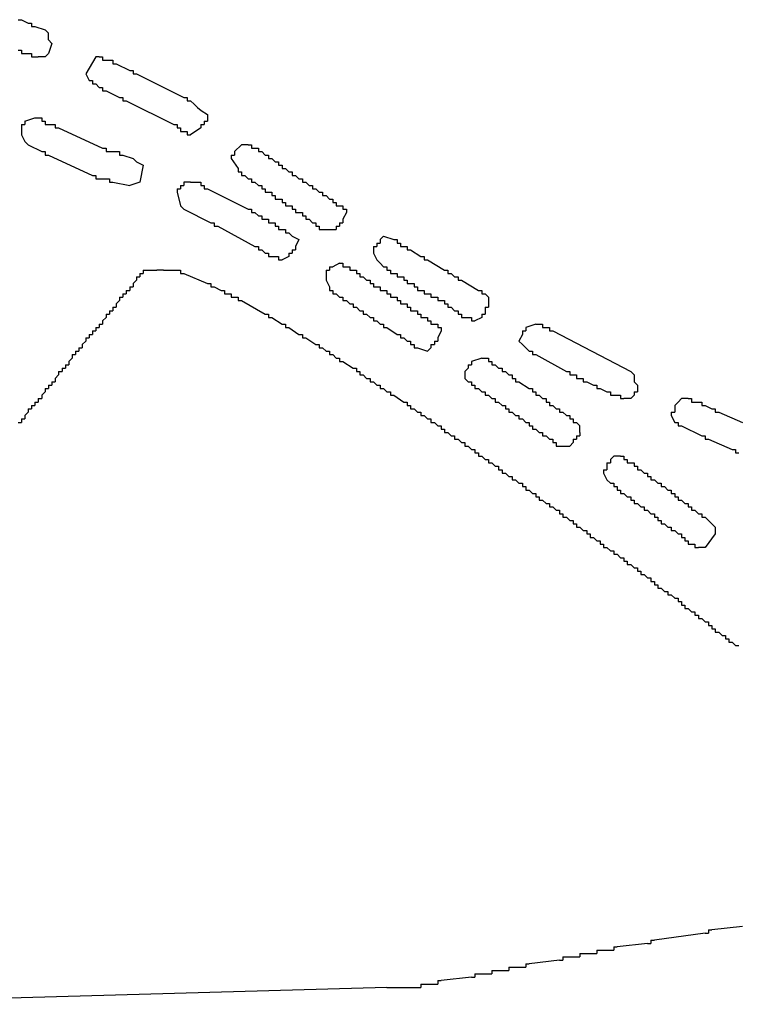
# Model space of a CAD drawing. Extents: x 0 to 218, y -1 to 163.
# Drawn here: x 42 to 42, y 74 to 75 of the extents above; entities that cross this region are included whole.
import ezdxf

# ---------------------------------------------------------------- set-up
doc = ezdxf.new("R2010")
doc.units = 0
doc.header["$LTSCALE"] = 4.5
doc.header["$MEASUREMENT"] = 0
doc.layers.add('OBJ', color=7, linetype='CONTINUOUS')

msp = doc.modelspace()

# ---------------------------------------------------------------- linework, layer by layer
at = {"layer": 'OBJ', "linetype": 'Continuous'}
for p, q in [((41.58131, 74.94777), (41.58131, 74.95444)), ((41.57798, 74.93111), (41.57131, 74.93111)), ((41.61798, 74.91444), (41.62131, 74.90777)), ((41.55798, 74.86777), (41.56798, 74.87111)), ((41.55465, 74.85444), (41.55798, 74.84777)), ((41.77798, 74.84444), (41.77132, 74.84444)), ((41.66798, 74.82777), (41.67465, 74.82444)), ((41.76132, 74.83111), (41.76798, 74.82111)), ((41.67132, 74.80777), (41.66132, 74.80444)), ((41.72132, 74.80777), (41.71465, 74.80777)), ((41.85798, 74.76111), (41.86465, 74.76111)), ((41.82132, 74.75444), (41.82798, 74.75111)), ((41.90132, 74.73777), (41.90465, 74.73111)), ((41.69465, 74.72111), (41.68798, 74.72111)), ((41.85465, 74.71111), (41.85798, 74.70444)), ((42.01465, 74.69444), (42.01465, 74.68777)), ((42.06132, 74.66777), (42.05132, 74.66444)), ((42.00798, 74.63444), (41.99798, 74.63111)), ((41.99132, 74.62111), (41.99132, 74.61444)), ((42.15798, 74.61777), (42.15798, 74.61111)), ((42.15465, 74.59444), (42.14798, 74.59444)), ((42.21132, 74.59444), (42.20465, 74.59444)), ((42.10465, 74.5611), (42.10465, 74.56777)), ((42.08798, 74.54777), (42.09465, 74.54777)), ((42.14465, 74.53777), (42.13798, 74.53777)), ((42.23799, 74.46777), (42.23799, 74.4611)), ((42.22799, 74.44777), (42.22132, 74.44777)), ((41.91465, 74.01443), (41.33798, 73.99777))]:
    msp.add_line(p, q, dxfattribs=at)
for points in [[(41.55131, 74.96777), (41.55465, 74.96777)], [(41.55465, 74.96777), (41.56131, 74.96444)], [(41.56131, 74.96444), (41.56465, 74.96444)], [(41.56465, 74.96444), (41.56465, 74.96111)], [(41.56465, 74.96111), (41.56798, 74.96111)], [(41.56798, 74.96111), (41.57798, 74.95777)], [(41.57798, 74.95777), (41.58131, 74.95444)], [(41.58131, 74.94777), (41.58465, 74.94444)], [(41.58465, 74.94444), (41.58131, 74.93444)], [(41.55131, 74.93777), (41.55465, 74.93777)], [(41.55465, 74.93777), (41.55465, 74.93444)], [(41.55465, 74.93444), (41.55798, 74.93444)], [(41.55798, 74.93444), (41.56131, 74.93444)], [(41.56131, 74.93444), (41.56465, 74.93444)], [(41.56465, 74.93444), (41.56465, 74.93111)], [(41.58131, 74.93444), (41.57798, 74.93111)], [(41.56465, 74.93111), (41.56798, 74.93111)], [(41.56798, 74.93111), (41.57131, 74.93111)], [(41.63131, 74.93111), (41.62798, 74.93111), (41.61798, 74.91444)], [(41.63131, 74.93111), (41.63465, 74.93111)], [(41.63465, 74.93111), (41.63465, 74.92777)], [(41.63465, 74.92777), (41.63798, 74.92777)], [(41.63798, 74.92777), (41.64131, 74.92777)], [(41.64131, 74.92777), (41.64465, 74.92777)], [(41.64465, 74.92777), (41.64465, 74.92444)], [(41.64465, 74.92444), (41.64798, 74.92444)], [(41.64798, 74.92444), (41.66132, 74.91777)], [(41.66132, 74.91777), (41.66465, 74.91777)], [(41.66465, 74.91777), (41.66465, 74.91444)], [(41.66465, 74.91444), (41.66798, 74.91444)], [(41.66798, 74.91444), (41.71465, 74.89111)], [(41.62131, 74.90777), (41.62465, 74.90777)], [(41.62465, 74.90777), (41.62465, 74.90444)], [(41.62465, 74.90444), (41.62798, 74.90444)], [(41.62798, 74.90444), (41.63131, 74.90111)], [(41.63131, 74.90111), (41.63465, 74.90111)], [(41.63465, 74.90111), (41.63465, 74.89777)], [(41.63465, 74.89777), (41.63798, 74.89777)], [(41.63798, 74.89777), (41.65131, 74.89111)], [(41.65131, 74.89111), (41.65465, 74.89111)], [(41.65465, 74.89111), (41.65465, 74.88777)], [(41.65465, 74.88777), (41.65798, 74.88777)], [(41.65798, 74.88777), (41.70465, 74.86444)], [(41.71465, 74.89111), (41.71798, 74.89111)], [(41.71798, 74.89111), (41.71798, 74.88777)], [(41.71798, 74.88777), (41.72132, 74.88777)], [(41.72132, 74.88777), (41.72465, 74.88444)], [(41.72465, 74.88444), (41.72798, 74.88111)], [(41.72798, 74.88111), (41.73165, 74.87844), (41.73798, 74.87444), (41.73798, 74.87111)], [(41.55798, 74.86777), (41.55798, 74.86444)], [(41.56798, 74.87111), (41.57131, 74.87111)], [(41.57131, 74.87111), (41.57465, 74.87111)], [(41.57465, 74.87111), (41.57465, 74.86777)], [(41.57465, 74.86777), (41.57798, 74.86777)], [(41.57798, 74.86777), (41.57798, 74.86444)], [(41.73465, 74.86777), (41.73798, 74.86777)], [(41.73465, 74.86777), (41.73465, 74.86444)], [(41.73798, 74.87111), (41.73798, 74.86777)], [(41.55465, 74.86444), (41.55465, 74.86111)], [(41.55465, 74.86444), (41.55798, 74.86444)], [(41.55465, 74.86111), (41.55465, 74.85444)], [(41.57798, 74.86444), (41.58131, 74.86444)], [(41.58131, 74.86444), (41.58465, 74.86444)], [(41.58465, 74.86444), (41.58798, 74.86444)], [(41.58798, 74.86444), (41.58798, 74.86111)], [(41.58798, 74.86111), (41.59131, 74.86111)], [(41.59131, 74.86111), (41.63465, 74.84111)], [(41.70465, 74.86444), (41.70798, 74.86444)], [(41.70798, 74.86444), (41.70798, 74.86111)], [(41.70798, 74.86111), (41.71132, 74.86111)], [(41.71132, 74.86111), (41.71132, 74.85777)], [(41.71132, 74.85777), (41.71465, 74.85777)], [(41.71465, 74.85777), (41.71798, 74.85777)], [(41.71798, 74.85777), (41.71798, 74.85444)], [(41.73132, 74.86111), (41.72132, 74.85444)], [(41.73132, 74.86444), (41.73465, 74.86444)], [(41.73132, 74.86444), (41.73132, 74.86111)], [(41.55798, 74.84777), (41.56131, 74.84444)], [(41.71798, 74.85444), (41.72132, 74.85444)], [(41.56131, 74.84444), (41.57465, 74.83777)], [(41.57465, 74.83777), (41.57798, 74.83777)], [(41.57798, 74.83777), (41.57798, 74.83444)], [(41.63465, 74.84111), (41.63798, 74.84111)], [(41.63798, 74.84111), (41.63798, 74.83777)], [(41.63798, 74.83777), (41.64131, 74.83777)], [(41.64131, 74.83777), (41.64798, 74.83777)], [(41.64798, 74.83777), (41.65131, 74.83777)], [(41.65131, 74.83777), (41.65131, 74.83444)], [(41.77132, 74.84444), (41.76465, 74.83777)], [(41.76465, 74.83777), (41.76465, 74.83444)], [(41.77798, 74.84444), (41.78132, 74.84444)], [(41.78132, 74.84444), (41.78132, 74.84111)], [(41.78132, 74.84111), (41.78465, 74.84111)], [(41.78465, 74.84111), (41.78798, 74.84111)], [(41.78798, 74.84111), (41.78798, 74.83777)], [(41.78798, 74.83777), (41.79132, 74.83777)], [(41.79132, 74.83777), (41.79465, 74.83444)], [(41.57798, 74.83444), (41.58131, 74.83444)], [(41.58131, 74.83444), (41.62465, 74.81444)], [(41.65131, 74.83444), (41.65465, 74.83444)], [(41.65465, 74.83444), (41.66465, 74.83111)], [(41.66465, 74.83111), (41.66798, 74.82777)], [(41.76132, 74.83444), (41.76465, 74.83444)], [(41.76132, 74.83444), (41.76132, 74.83111)], [(41.79465, 74.83444), (41.79798, 74.83444)], [(41.79798, 74.83444), (41.79798, 74.83111)], [(41.79798, 74.83111), (41.80132, 74.83111)], [(41.80132, 74.83111), (41.80465, 74.82777)], [(41.80465, 74.82777), (41.80798, 74.82777)], [(41.80798, 74.82777), (41.80798, 74.82444)], [(41.67465, 74.82444), (41.67132, 74.80777)], [(41.76798, 74.82111), (41.76798, 74.81777)], [(41.76798, 74.81777), (41.77132, 74.81777)], [(41.77132, 74.81777), (41.77132, 74.81444)], [(41.80798, 74.82444), (41.81132, 74.82444)], [(41.81132, 74.82444), (41.81132, 74.82111)], [(41.81132, 74.82111), (41.81465, 74.82111)], [(41.81465, 74.82111), (41.81798, 74.81777)], [(41.81798, 74.81777), (41.82132, 74.81777)], [(41.82132, 74.81777), (41.82132, 74.81444)], [(41.62465, 74.81444), (41.62798, 74.81444)], [(41.62798, 74.81444), (41.62798, 74.81111)], [(41.62798, 74.81111), (41.63131, 74.81111)], [(41.63131, 74.81111), (41.63798, 74.81111)], [(41.63798, 74.81111), (41.64131, 74.81111)], [(41.64131, 74.81111), (41.64131, 74.80777)], [(41.64131, 74.80777), (41.64465, 74.80777)], [(41.64465, 74.80777), (41.66132, 74.80444)], [(41.71465, 74.80777), (41.71465, 74.80444)], [(41.72132, 74.80777), (41.72798, 74.80777)], [(41.72798, 74.80777), (41.73132, 74.80777)], [(41.73132, 74.80777), (41.73132, 74.80444)], [(41.77132, 74.81444), (41.77465, 74.81444)], [(41.77465, 74.81444), (41.77798, 74.81111)], [(41.77798, 74.81111), (41.78132, 74.81111)], [(41.78132, 74.81111), (41.78132, 74.80777)], [(41.78132, 74.80777), (41.78465, 74.80777)], [(41.78465, 74.80777), (41.78798, 74.80444)], [(41.82132, 74.81444), (41.82465, 74.81444)], [(41.82465, 74.81444), (41.82798, 74.81111)], [(41.82798, 74.81111), (41.83132, 74.81111)], [(41.83132, 74.81111), (41.83132, 74.80777)], [(41.83132, 74.80777), (41.83465, 74.80777)], [(41.83465, 74.80777), (41.83798, 74.80444)], [(41.70798, 74.80111), (41.71132, 74.80111)], [(41.70798, 74.80111), (41.70798, 74.79777)], [(41.70798, 74.79777), (41.71132, 74.78444)], [(41.71132, 74.80444), (41.71465, 74.80444)], [(41.71132, 74.80444), (41.71132, 74.80111)], [(41.73132, 74.80444), (41.73465, 74.80444)], [(41.73465, 74.80444), (41.73465, 74.80111)], [(41.73465, 74.80111), (41.73798, 74.80111)], [(41.73798, 74.80111), (41.77798, 74.78111)], [(41.78798, 74.80444), (41.79132, 74.80444)], [(41.79132, 74.80444), (41.79132, 74.80111)], [(41.79132, 74.80111), (41.79465, 74.80111)], [(41.79465, 74.80111), (41.79465, 74.79777)], [(41.79465, 74.79777), (41.79798, 74.79777)], [(41.79798, 74.79777), (41.80132, 74.79777)], [(41.80132, 74.79777), (41.80132, 74.79444)], [(41.83798, 74.80444), (41.84132, 74.80444)], [(41.84132, 74.80444), (41.84132, 74.80111)], [(41.84132, 74.80111), (41.84465, 74.80111)], [(41.84465, 74.80111), (41.84798, 74.79777)], [(41.84798, 74.79777), (41.85132, 74.79777)], [(41.85132, 74.79777), (41.85132, 74.79444)], [(41.80132, 74.79444), (41.80465, 74.79444)], [(41.80465, 74.79444), (41.80465, 74.79111)], [(41.80465, 74.79111), (41.80798, 74.79111)], [(41.80798, 74.79111), (41.81132, 74.79111)], [(41.81132, 74.79111), (41.81132, 74.78777)], [(41.81132, 74.78777), (41.81465, 74.78777)], [(41.81465, 74.78777), (41.81465, 74.78444)], [(41.85132, 74.79444), (41.85465, 74.79444)], [(41.85465, 74.79444), (41.85798, 74.79111)], [(41.85798, 74.79111), (41.86132, 74.79111)], [(41.86132, 74.79111), (41.86132, 74.78777)], [(41.86132, 74.78777), (41.86465, 74.78777)], [(41.86465, 74.78777), (41.86465, 74.78444)], [(41.71132, 74.78444), (41.71465, 74.78111)], [(41.71465, 74.78111), (41.74132, 74.76777)], [(41.77798, 74.78111), (41.78132, 74.78111)], [(41.78132, 74.78111), (41.78132, 74.77777)], [(41.78132, 74.77777), (41.78465, 74.77777)], [(41.78465, 74.77777), (41.78798, 74.77444)], [(41.81465, 74.78444), (41.81798, 74.78444)], [(41.81798, 74.78444), (41.82132, 74.78444)], [(41.82132, 74.78444), (41.82132, 74.78111)], [(41.82132, 74.78111), (41.82465, 74.78111)], [(41.82465, 74.78111), (41.82465, 74.77777)], [(41.82465, 74.77777), (41.82798, 74.77777)], [(41.82798, 74.77777), (41.83132, 74.77777)], [(41.83132, 74.77777), (41.83132, 74.77444)], [(41.86465, 74.78444), (41.86798, 74.78444)], [(41.86798, 74.78444), (41.87132, 74.78444)], [(41.87132, 74.78444), (41.87132, 74.78111)], [(41.87132, 74.78111), (41.87465, 74.78111)], [(41.87465, 74.77777), (41.87132, 74.77111)], [(41.87465, 74.78111), (41.87465, 74.77777)], [(41.78798, 74.77444), (41.79132, 74.77444)], [(41.79132, 74.77444), (41.79132, 74.77111)], [(41.79132, 74.77111), (41.79465, 74.77111)], [(41.79465, 74.77111), (41.79798, 74.77111)], [(41.79798, 74.77111), (41.79798, 74.76777)], [(41.83132, 74.77444), (41.83465, 74.77444)], [(41.83465, 74.77444), (41.83465, 74.77111)], [(41.83465, 74.77111), (41.83798, 74.77111)], [(41.83798, 74.77111), (41.84132, 74.76777)], [(41.87132, 74.77111), (41.87132, 74.76777)], [(41.74132, 74.76777), (41.74465, 74.76777)], [(41.74465, 74.76777), (41.74465, 74.76444)], [(41.74465, 74.76444), (41.74798, 74.76444)], [(41.74798, 74.76444), (41.78465, 74.74444)], [(41.79798, 74.76777), (41.80132, 74.76777)], [(41.80132, 74.76777), (41.80465, 74.76777)], [(41.80465, 74.76777), (41.80465, 74.76444)], [(41.80465, 74.76444), (41.80798, 74.76444)], [(41.80798, 74.76444), (41.80798, 74.76111)], [(41.80798, 74.76111), (41.81132, 74.76111)], [(41.81132, 74.76111), (41.81465, 74.76111)], [(41.81465, 74.76111), (41.81465, 74.75777)], [(41.84132, 74.76777), (41.84465, 74.76777)], [(41.84465, 74.76777), (41.84465, 74.76444)], [(41.84465, 74.76444), (41.84798, 74.76444)], [(41.84798, 74.76444), (41.84798, 74.76111)], [(41.84798, 74.76111), (41.85132, 74.76111)], [(41.85132, 74.76111), (41.85798, 74.76111)], [(41.86465, 74.76444), (41.86798, 74.76444)], [(41.86465, 74.76444), (41.86465, 74.76111)], [(41.86798, 74.76777), (41.87132, 74.76777)], [(41.86798, 74.76777), (41.86798, 74.76444)], [(41.81465, 74.75777), (41.81798, 74.75777)], [(41.81798, 74.75777), (41.82132, 74.75444)], [(41.82798, 74.75111), (41.82465, 74.74444)], [(41.91132, 74.75444), (41.90798, 74.75111)], [(41.90798, 74.75111), (41.90798, 74.74777)], [(41.91132, 74.75444), (41.92132, 74.75111)], [(41.92132, 74.75111), (41.92465, 74.75111)], [(41.92465, 74.75111), (41.92465, 74.74777)], [(41.78465, 74.74444), (41.78798, 74.74444)], [(41.78798, 74.74444), (41.78798, 74.74111)], [(41.78798, 74.74111), (41.79132, 74.74111)], [(41.79132, 74.74111), (41.79465, 74.73777)], [(41.82132, 74.74111), (41.82465, 74.74111)], [(41.82132, 74.74111), (41.82132, 74.73777)], [(41.82465, 74.74444), (41.82465, 74.74111)], [(41.90132, 74.74444), (41.90132, 74.74111)], [(41.90132, 74.74444), (41.90465, 74.74444)], [(41.90132, 74.74111), (41.90132, 74.73777)], [(41.90465, 74.74777), (41.90798, 74.74777)], [(41.90465, 74.74777), (41.90465, 74.74444)], [(41.92465, 74.74777), (41.92798, 74.74777)], [(41.92798, 74.74777), (41.92798, 74.74444)], [(41.92798, 74.74444), (41.93132, 74.74444)], [(41.93132, 74.74444), (41.93465, 74.74444)], [(41.93465, 74.74444), (41.93465, 74.74111)], [(41.93465, 74.74111), (41.93798, 74.74111)], [(41.93798, 74.74111), (41.94798, 74.73444)], [(41.79465, 74.73777), (41.79798, 74.73777)], [(41.79798, 74.73777), (41.79798, 74.73444)], [(41.79798, 74.73444), (41.80132, 74.73444)], [(41.80132, 74.73444), (41.80465, 74.73444)], [(41.80465, 74.73444), (41.80798, 74.73444)], [(41.80798, 74.73444), (41.80798, 74.73111)], [(41.80798, 74.73111), (41.81132, 74.73111)], [(41.81798, 74.73444), (41.81132, 74.73111)], [(41.81798, 74.73777), (41.82132, 74.73777)], [(41.81798, 74.73777), (41.81798, 74.73444)], [(41.90465, 74.73111), (41.90798, 74.72777)], [(41.94798, 74.73444), (41.95132, 74.73444)], [(41.95132, 74.73444), (41.95132, 74.73111)], [(41.95132, 74.73111), (41.95465, 74.73111)], [(41.95465, 74.73111), (41.97132, 74.72111)], [(41.67465, 74.72111), (41.67798, 74.72111)], [(41.67465, 74.72111), (41.67465, 74.71777)], [(41.67798, 74.72111), (41.68798, 74.72111)], [(41.69465, 74.72111), (41.70798, 74.72111)], [(41.70798, 74.72111), (41.71132, 74.72111)], [(41.71132, 74.72111), (41.71132, 74.71777)], [(41.85465, 74.72111), (41.85798, 74.72111)], [(41.85465, 74.72111), (41.85465, 74.71777)], [(41.85798, 74.72444), (41.86132, 74.72444)], [(41.85798, 74.72444), (41.85798, 74.72111)], [(41.86798, 74.72777), (41.86132, 74.72444)], [(41.86798, 74.72777), (41.87132, 74.72777)], [(41.87132, 74.72777), (41.87132, 74.72444)], [(41.87132, 74.72444), (41.87465, 74.72444)], [(41.87465, 74.72444), (41.87798, 74.72444)], [(41.87798, 74.72444), (41.87798, 74.72111)], [(41.87798, 74.72111), (41.88132, 74.72111)], [(41.88132, 74.72111), (41.88465, 74.72111)], [(41.88465, 74.72111), (41.88465, 74.71777)], [(41.90798, 74.72777), (41.91132, 74.72444)], [(41.91132, 74.72444), (41.91465, 74.72444)], [(41.91465, 74.72444), (41.91465, 74.72111)], [(41.91465, 74.72111), (41.91798, 74.72111)], [(41.91798, 74.72111), (41.91798, 74.71777)], [(41.97132, 74.72111), (41.97465, 74.72111)], [(41.97465, 74.72111), (41.97465, 74.71777)], [(41.66798, 74.71111), (41.66465, 74.70777)], [(41.66798, 74.71444), (41.67132, 74.71444)], [(41.66798, 74.71444), (41.66798, 74.71111)], [(41.67132, 74.71777), (41.67465, 74.71777)], [(41.67132, 74.71777), (41.67132, 74.71444)], [(41.71132, 74.71777), (41.71465, 74.71777)], [(41.71465, 74.71777), (41.73798, 74.70777)], [(41.85465, 74.71777), (41.85465, 74.71111)], [(41.88465, 74.71777), (41.88798, 74.71777)], [(41.88798, 74.71777), (41.88798, 74.71444)], [(41.88798, 74.71444), (41.89132, 74.71444)], [(41.89132, 74.71444), (41.89465, 74.71111)], [(41.89465, 74.71111), (41.89798, 74.71111)], [(41.89798, 74.71111), (41.89798, 74.70777)], [(41.91798, 74.71777), (41.92132, 74.71777)], [(41.92132, 74.71777), (41.92465, 74.71777)], [(41.92465, 74.71777), (41.92465, 74.71444)], [(41.92465, 74.71444), (41.92798, 74.71444)], [(41.92798, 74.71444), (41.93132, 74.71444)], [(41.93132, 74.71444), (41.93132, 74.71111)], [(41.93132, 74.71111), (41.93465, 74.71111)], [(41.93465, 74.71111), (41.93465, 74.70777)], [(41.97465, 74.71777), (41.97798, 74.71777)], [(41.97798, 74.71777), (41.98132, 74.71444)], [(41.98132, 74.71444), (41.98465, 74.71444)], [(41.98465, 74.71444), (41.98465, 74.71111)], [(41.98465, 74.71111), (41.98798, 74.71111)], [(41.98798, 74.71111), (42.00465, 74.70111)], [(41.65798, 74.70111), (41.66132, 74.70111)], [(41.65798, 74.70111), (41.65798, 74.69777)], [(41.66132, 74.70444), (41.66465, 74.70444)], [(41.66132, 74.70444), (41.66132, 74.70111)], [(41.66465, 74.70777), (41.66465, 74.70444)], [(41.73798, 74.70777), (41.74132, 74.70777)], [(41.74132, 74.70777), (41.74132, 74.70444)], [(41.74132, 74.70444), (41.74465, 74.70444)], [(41.74465, 74.70444), (41.75132, 74.70111)], [(41.75132, 74.70111), (41.75465, 74.70111)], [(41.75465, 74.70111), (41.75465, 74.69777)], [(41.85798, 74.70444), (41.85798, 74.70111)], [(41.85798, 74.70111), (41.86132, 74.70111)], [(41.86132, 74.70111), (41.86132, 74.69777)], [(41.89798, 74.70777), (41.90132, 74.70777)], [(41.90132, 74.70777), (41.90132, 74.70444)], [(41.90132, 74.70444), (41.90465, 74.70444)], [(41.90465, 74.70444), (41.90798, 74.70444)], [(41.90798, 74.70444), (41.90798, 74.70111)], [(41.90798, 74.70111), (41.91132, 74.70111)], [(41.91132, 74.70111), (41.91465, 74.70111)], [(41.91465, 74.70111), (41.91465, 74.69777)], [(41.93465, 74.70777), (41.93798, 74.70777)], [(41.93798, 74.70777), (41.94132, 74.70777)], [(41.94132, 74.70777), (41.94132, 74.70444)], [(41.94132, 74.70444), (41.94465, 74.70444)], [(41.94465, 74.70444), (41.94465, 74.70111)], [(41.94465, 74.70111), (41.94798, 74.70111)], [(41.94798, 74.70111), (41.95132, 74.70111)], [(41.95132, 74.70111), (41.95132, 74.69777)], [(42.00465, 74.70111), (42.00798, 74.70111)], [(42.00798, 74.70111), (42.00798, 74.69777)], [(41.65131, 74.69111), (41.64798, 74.68777)], [(41.65131, 74.69444), (41.65465, 74.69444)], [(41.65131, 74.69444), (41.65131, 74.69111)], [(41.65465, 74.69777), (41.65798, 74.69777)], [(41.65465, 74.69777), (41.65465, 74.69444)], [(41.75465, 74.69777), (41.75798, 74.69777)], [(41.75798, 74.69777), (41.76132, 74.69777)], [(41.76132, 74.69777), (41.76132, 74.69444)], [(41.76132, 74.69444), (41.76465, 74.69444)], [(41.76465, 74.69444), (41.76798, 74.69444)], [(41.76798, 74.69444), (41.76798, 74.69111)], [(41.76798, 74.69111), (41.77132, 74.69111)], [(41.77132, 74.69111), (41.79465, 74.67777)], [(41.86132, 74.69777), (41.86465, 74.69777)], [(41.86465, 74.69777), (41.86798, 74.69444)], [(41.86798, 74.69444), (41.87132, 74.69444)], [(41.87132, 74.69444), (41.87132, 74.69111)], [(41.87132, 74.69111), (41.87465, 74.69111)], [(41.87465, 74.69111), (41.87798, 74.68777)], [(41.91465, 74.69777), (41.91798, 74.69777)], [(41.91798, 74.69777), (41.91798, 74.69444)], [(41.91798, 74.69444), (41.92132, 74.69444)], [(41.92132, 74.69444), (41.92465, 74.69444)], [(41.92465, 74.69444), (41.92465, 74.69111)], [(41.92465, 74.69111), (41.92798, 74.69111)], [(41.92798, 74.69111), (41.92798, 74.68777)], [(41.95132, 74.69777), (41.95465, 74.69777)], [(41.95465, 74.69777), (41.95798, 74.69777)], [(41.95798, 74.69777), (41.95798, 74.69444)], [(41.95798, 74.69444), (41.96132, 74.69444)], [(41.96132, 74.69444), (41.96465, 74.69444)], [(41.96465, 74.69444), (41.96465, 74.69111)], [(41.96465, 74.69111), (41.96798, 74.69111)], [(41.96798, 74.69111), (41.97132, 74.69111)], [(41.97132, 74.69111), (41.97132, 74.68777)], [(42.00798, 74.69777), (42.01132, 74.69777)], [(42.01132, 74.69777), (42.01465, 74.69444)], [(41.64131, 74.68111), (41.64465, 74.68111)], [(41.64131, 74.68111), (41.64131, 74.67777)], [(41.64465, 74.68444), (41.64798, 74.68444)], [(41.64465, 74.68444), (41.64465, 74.68111)], [(41.64798, 74.68777), (41.64798, 74.68444)], [(41.87798, 74.68777), (41.88132, 74.68777)], [(41.88132, 74.68777), (41.88132, 74.68444)], [(41.88132, 74.68444), (41.88465, 74.68444)], [(41.88465, 74.68444), (41.88798, 74.68111)], [(41.88798, 74.68111), (41.89132, 74.68111)], [(41.89132, 74.68111), (41.89132, 74.67777)], [(41.92798, 74.68777), (41.93132, 74.68777)], [(41.93132, 74.68777), (41.93465, 74.68777)], [(41.93465, 74.68777), (41.93465, 74.68444)], [(41.93465, 74.68444), (41.93798, 74.68444)], [(41.93798, 74.68444), (41.93798, 74.68111)], [(41.93798, 74.68111), (41.94132, 74.68111)], [(41.94132, 74.68111), (41.94465, 74.68111)], [(41.94465, 74.68111), (41.94465, 74.67777)], [(41.97132, 74.68777), (41.97465, 74.68777)], [(41.97465, 74.68777), (41.97465, 74.68444)], [(41.97465, 74.68444), (41.97798, 74.68444)], [(41.97798, 74.68444), (41.98132, 74.68111)], [(41.98132, 74.68111), (41.98465, 74.68111)], [(41.98465, 74.68111), (41.98465, 74.67777)], [(42.01132, 74.68444), (42.01465, 74.68444)], [(42.01132, 74.68444), (42.01132, 74.68111)], [(42.01132, 74.68111), (42.01132, 74.67777)], [(42.01465, 74.68777), (42.01465, 74.68444)], [(41.63798, 74.67444), (41.63465, 74.67111)], [(41.63465, 74.67111), (41.63465, 74.66777)], [(41.63798, 74.67777), (41.64131, 74.67777)], [(41.63798, 74.67777), (41.63798, 74.67444)], [(41.79465, 74.67777), (41.79798, 74.67777)], [(41.79798, 74.67777), (41.79798, 74.67444)], [(41.79798, 74.67444), (41.80132, 74.67444)], [(41.80132, 74.67444), (41.81132, 74.66777)], [(41.89132, 74.67777), (41.89465, 74.67777)], [(41.89465, 74.67777), (41.89798, 74.67444)], [(41.89798, 74.67444), (41.90132, 74.67444)], [(41.90132, 74.67444), (41.90132, 74.67111)], [(41.90132, 74.67111), (41.90465, 74.67111)], [(41.90465, 74.67111), (41.90798, 74.66777)], [(41.94465, 74.67777), (41.94798, 74.67777)], [(41.94798, 74.67777), (41.94798, 74.67444)], [(41.94798, 74.67444), (41.95132, 74.67444)], [(41.95132, 74.67444), (41.95465, 74.67444)], [(41.95465, 74.67444), (41.95465, 74.67111)], [(41.95465, 74.67111), (41.95798, 74.67111)], [(41.95798, 74.67111), (41.95798, 74.66777)], [(41.98465, 74.67777), (41.98798, 74.67777)], [(41.98798, 74.67777), (41.98798, 74.67444)], [(41.98798, 74.67444), (41.99132, 74.67444)], [(41.99132, 74.67444), (41.99465, 74.67444)], [(41.99465, 74.67444), (41.99798, 74.67444)], [(41.99798, 74.67444), (41.99798, 74.67111)], [(41.99798, 74.67111), (42.00132, 74.67111)], [(42.00798, 74.67444), (42.00132, 74.67111)], [(42.00798, 74.67777), (42.01132, 74.67777)], [(42.00798, 74.67777), (42.00798, 74.67444)], [(41.62798, 74.66444), (41.63131, 74.66444)], [(41.62798, 74.66444), (41.62798, 74.66111)], [(41.63131, 74.66777), (41.63465, 74.66777)], [(41.63131, 74.66777), (41.63131, 74.66444)], [(41.81132, 74.66777), (41.81465, 74.66777)], [(41.81465, 74.66777), (41.81465, 74.66444)], [(41.81465, 74.66444), (41.81798, 74.66444)], [(41.81798, 74.66444), (41.82798, 74.65777)], [(41.90798, 74.66777), (41.91132, 74.66777)], [(41.91132, 74.66777), (41.91132, 74.66444)], [(41.91132, 74.66444), (41.91465, 74.66444)], [(41.91465, 74.66444), (41.92465, 74.65777)], [(41.95798, 74.66777), (41.96132, 74.66777)], [(41.96132, 74.66777), (41.96465, 74.66777)], [(41.96465, 74.66777), (41.96465, 74.66444)], [(41.96465, 74.66444), (41.96798, 74.66444)], [(41.96798, 74.66444), (41.96798, 74.66111)], [(42.05132, 74.66444), (42.05132, 74.66111)], [(42.06132, 74.66777), (42.06465, 74.66777)], [(42.06465, 74.66777), (42.06798, 74.66777)], [(42.06798, 74.66777), (42.06798, 74.66444)], [(42.06798, 74.66444), (42.07132, 74.66444)], [(42.07132, 74.66444), (42.07465, 74.66444)], [(42.07465, 74.66444), (42.07465, 74.66111)], [(41.61798, 74.65444), (41.62131, 74.65444)], [(41.61798, 74.65444), (41.61798, 74.65111)], [(41.62131, 74.65777), (41.62465, 74.65777)], [(41.62131, 74.65777), (41.62131, 74.65444)], [(41.62465, 74.66111), (41.62798, 74.66111)], [(41.62465, 74.66111), (41.62465, 74.65777)], [(41.82798, 74.65777), (41.83132, 74.65777)], [(41.83132, 74.65777), (41.83132, 74.65444)], [(41.83132, 74.65444), (41.83465, 74.65444)], [(41.83465, 74.65444), (41.84465, 74.64777)], [(41.92465, 74.65777), (41.92798, 74.65777)], [(41.92798, 74.65777), (41.92798, 74.65444)], [(41.92798, 74.65444), (41.93132, 74.65444)], [(41.93132, 74.65444), (41.93465, 74.65111)], [(41.96798, 74.66111), (41.96465, 74.65444)], [(41.96465, 74.65444), (41.96465, 74.65111)], [(42.04798, 74.65777), (42.04465, 74.65111)], [(42.04798, 74.66111), (42.05132, 74.66111)], [(42.04798, 74.66111), (42.04798, 74.65777)], [(42.07465, 74.66111), (42.07798, 74.66111)], [(42.07798, 74.66111), (42.15465, 74.62111)], [(41.61131, 74.64444), (41.61465, 74.64444)], [(41.61131, 74.64444), (41.61131, 74.64111)], [(41.61798, 74.65111), (41.61465, 74.64777)], [(41.61465, 74.64777), (41.61465, 74.64444)], [(41.84465, 74.64777), (41.84798, 74.64777)], [(41.84798, 74.64777), (41.84798, 74.64444)], [(41.84798, 74.64444), (41.85132, 74.64444)], [(41.85132, 74.64444), (41.85465, 74.64111)], [(41.93465, 74.65111), (41.93798, 74.65111)], [(41.93798, 74.65111), (41.93798, 74.64777)], [(41.93798, 74.64777), (41.94132, 74.64777)], [(41.94132, 74.64777), (41.94132, 74.64444)], [(41.94132, 74.64444), (41.94465, 74.64444)], [(41.94465, 74.64444), (41.95465, 74.64111)], [(41.95798, 74.64444), (41.95465, 74.64111)], [(41.95798, 74.64777), (41.96132, 74.64777)], [(41.95798, 74.64777), (41.95798, 74.64444)], [(41.96132, 74.65111), (41.96465, 74.65111)], [(41.96132, 74.65111), (41.96132, 74.64777)], [(42.04465, 74.65111), (42.04798, 74.64777)], [(42.04798, 74.64777), (42.05132, 74.64444)], [(42.05132, 74.64444), (42.05465, 74.64111)], [(41.60465, 74.63444), (41.60131, 74.63111)], [(41.60465, 74.63777), (41.60798, 74.63777)], [(41.60465, 74.63777), (41.60465, 74.63444)], [(41.60798, 74.64111), (41.61131, 74.64111)], [(41.60798, 74.64111), (41.60798, 74.63777)], [(41.85465, 74.64111), (41.85798, 74.64111)], [(41.85798, 74.64111), (41.85798, 74.63777)], [(41.85798, 74.63777), (41.86132, 74.63777)], [(41.86132, 74.63777), (41.86465, 74.63444)], [(41.86465, 74.63444), (41.86798, 74.63444)], [(41.86798, 74.63444), (41.86798, 74.63111)], [(42.00798, 74.63444), (42.01132, 74.63444)], [(42.01132, 74.63444), (42.01465, 74.63444)], [(42.01465, 74.63444), (42.01465, 74.63111)], [(42.05465, 74.64111), (42.05798, 74.64111)], [(42.05798, 74.64111), (42.05798, 74.63777)], [(42.05798, 74.63777), (42.06132, 74.63777)], [(42.06132, 74.63777), (42.09132, 74.62111)], [(41.59465, 74.62444), (41.59798, 74.62444)], [(41.59465, 74.62444), (41.59465, 74.62111)], [(41.59798, 74.62777), (41.60131, 74.62777)], [(41.59798, 74.62777), (41.59798, 74.62444)], [(41.60131, 74.63111), (41.60131, 74.62777)], [(41.86798, 74.63111), (41.87132, 74.63111)], [(41.87132, 74.63111), (41.88132, 74.62444)], [(41.88132, 74.62444), (41.88465, 74.62444)], [(41.88465, 74.62444), (41.88465, 74.62111)], [(41.99465, 74.62444), (41.99132, 74.62111)], [(41.99465, 74.62777), (41.99798, 74.62777)], [(41.99465, 74.62777), (41.99465, 74.62444)], [(41.99798, 74.63111), (41.99798, 74.62777)], [(42.01465, 74.63111), (42.01798, 74.63111)], [(42.01798, 74.63111), (42.01798, 74.62777)], [(42.01798, 74.62777), (42.02132, 74.62777)], [(42.02132, 74.62777), (42.02465, 74.62444)], [(42.02465, 74.62444), (42.02798, 74.62444)], [(42.02798, 74.62444), (42.02798, 74.62111)], [(41.59131, 74.61777), (41.58798, 74.61444)], [(41.58798, 74.61444), (41.58798, 74.61111)], [(41.59131, 74.62111), (41.59465, 74.62111)], [(41.59131, 74.62111), (41.59131, 74.61777)], [(41.88465, 74.62111), (41.88798, 74.62111)], [(41.88798, 74.62111), (41.88798, 74.61777)], [(41.88798, 74.61777), (41.89132, 74.61777)], [(41.89132, 74.61777), (41.89465, 74.61444)], [(41.89465, 74.61444), (41.89798, 74.61444)], [(41.89798, 74.61444), (41.89798, 74.61111)], [(41.99132, 74.61444), (41.99465, 74.61111)], [(42.02798, 74.62111), (42.03132, 74.62111)], [(42.03132, 74.62111), (42.03465, 74.61777)], [(42.03465, 74.61777), (42.03798, 74.61777)], [(42.03798, 74.61777), (42.03798, 74.61444)], [(42.03798, 74.61444), (42.04132, 74.61444)], [(42.04132, 74.61444), (42.04132, 74.61111)], [(42.09132, 74.62111), (42.09465, 74.62111)], [(42.09465, 74.62111), (42.09465, 74.61777)], [(42.09465, 74.61777), (42.09798, 74.61777)], [(42.09798, 74.61777), (42.10132, 74.61777)], [(42.10132, 74.61777), (42.10132, 74.61444)], [(42.10132, 74.61444), (42.10465, 74.61444)], [(42.10465, 74.61444), (42.10798, 74.61444)], [(42.10798, 74.61444), (42.10798, 74.61111)], [(42.15465, 74.62111), (42.15798, 74.61777)], [(41.57798, 74.60444), (41.58131, 74.60444)], [(41.57798, 74.60444), (41.57798, 74.60111)], [(41.58131, 74.60777), (41.58465, 74.60777)], [(41.58131, 74.60777), (41.58131, 74.60444)], [(41.58465, 74.61111), (41.58798, 74.61111)], [(41.58465, 74.61111), (41.58465, 74.60777)], [(41.89798, 74.61111), (41.90132, 74.61111)], [(41.90132, 74.61111), (41.90465, 74.60777)], [(41.90465, 74.60777), (41.90798, 74.60777)], [(41.90798, 74.60777), (41.90798, 74.60444)], [(41.90798, 74.60444), (41.91132, 74.60444)], [(41.91132, 74.60444), (41.91465, 74.60111)], [(41.99465, 74.61111), (41.99798, 74.61111)], [(41.99798, 74.61111), (41.99798, 74.60777)], [(41.99798, 74.60777), (42.00132, 74.60777)], [(42.00132, 74.60777), (42.00132, 74.60444)], [(42.00132, 74.60444), (42.00465, 74.60444)], [(42.00465, 74.60444), (42.00798, 74.60111)], [(42.04132, 74.61111), (42.04465, 74.61111)], [(42.04465, 74.61111), (42.05465, 74.60444)], [(42.05465, 74.60444), (42.05798, 74.60444)], [(42.05798, 74.60444), (42.05798, 74.60111)], [(42.10798, 74.61111), (42.11132, 74.61111)], [(42.11132, 74.61111), (42.11798, 74.60777)], [(42.11798, 74.60777), (42.12132, 74.60777)], [(42.12132, 74.60777), (42.12132, 74.60444)], [(42.12132, 74.60444), (42.12465, 74.60444)], [(42.12465, 74.60444), (42.13132, 74.60111)], [(42.15798, 74.61111), (42.16132, 74.60777)], [(42.16132, 74.60777), (42.16132, 74.60444)], [(42.16132, 74.60444), (42.16132, 74.60111)], [(41.57131, 74.59444), (41.57465, 74.59444)], [(41.57131, 74.59444), (41.57131, 74.59111)], [(41.57798, 74.60111), (41.57465, 74.59777)], [(41.57465, 74.59777), (41.57465, 74.59444)], [(41.91465, 74.60111), (41.91798, 74.60111)], [(41.91798, 74.60111), (41.91798, 74.59777)], [(41.91798, 74.59777), (41.92132, 74.59777)], [(41.92132, 74.59777), (41.93132, 74.59111)], [(42.00798, 74.60111), (42.01132, 74.60111)], [(42.01132, 74.60111), (42.01132, 74.59777)], [(42.01132, 74.59777), (42.01465, 74.59777)], [(42.01465, 74.59777), (42.01798, 74.59444)], [(42.01798, 74.59444), (42.02132, 74.59444)], [(42.02132, 74.59444), (42.02132, 74.59111)], [(42.05798, 74.60111), (42.06132, 74.60111)], [(42.06132, 74.60111), (42.06132, 74.59777)], [(42.06132, 74.59777), (42.06465, 74.59777)], [(42.06465, 74.59777), (42.06798, 74.59444)], [(42.06798, 74.59444), (42.07132, 74.59444)], [(42.07132, 74.59444), (42.07132, 74.59111)], [(42.13132, 74.60111), (42.13465, 74.60111)], [(42.13465, 74.60111), (42.13465, 74.59777)], [(42.13465, 74.59777), (42.13798, 74.59777)], [(42.13798, 74.59777), (42.14132, 74.59777)], [(42.14132, 74.59777), (42.14465, 74.59777)], [(42.14465, 74.59777), (42.14465, 74.59444)], [(42.14465, 74.59444), (42.14798, 74.59444)], [(42.15798, 74.59777), (42.15465, 74.59444)], [(42.15798, 74.60111), (42.16132, 74.60111)], [(42.15798, 74.60111), (42.15798, 74.59777)], [(42.20465, 74.59444), (42.20132, 74.59111)], [(42.21132, 74.59444), (42.21465, 74.59444)], [(42.21465, 74.59444), (42.21465, 74.59111)], [(41.56131, 74.58444), (41.56465, 74.58444)], [(41.56131, 74.58444), (41.56131, 74.5811)], [(41.56465, 74.58777), (41.56798, 74.58777)], [(41.56465, 74.58777), (41.56465, 74.58444)], [(41.56798, 74.59111), (41.57131, 74.59111)], [(41.56798, 74.59111), (41.56798, 74.58777)], [(41.93132, 74.59111), (41.93465, 74.59111)], [(41.93465, 74.59111), (41.93465, 74.58777)], [(41.93465, 74.58777), (41.93798, 74.58777)], [(41.93798, 74.58777), (41.93798, 74.58444)], [(41.93798, 74.58444), (41.94132, 74.58444)], [(41.94132, 74.58444), (41.94465, 74.5811)], [(42.02132, 74.59111), (42.02465, 74.59111)], [(42.02465, 74.59111), (42.02798, 74.58777)], [(42.02798, 74.58777), (42.03132, 74.58777)], [(42.03132, 74.58777), (42.03132, 74.58444)], [(42.03132, 74.58444), (42.03465, 74.58444)], [(42.03465, 74.58444), (42.03465, 74.5811)], [(42.07132, 74.59111), (42.07465, 74.59111)], [(42.07465, 74.59111), (42.07465, 74.58777)], [(42.07465, 74.58777), (42.07798, 74.58777)], [(42.07798, 74.58777), (42.08132, 74.58444)], [(42.08132, 74.58444), (42.08465, 74.58444)], [(42.08465, 74.58444), (42.08465, 74.5811)], [(42.20132, 74.59111), (42.19799, 74.58777)], [(42.19799, 74.58777), (42.19799, 74.58444)], [(42.19799, 74.58444), (42.19799, 74.5811)], [(42.21465, 74.59111), (42.21799, 74.59111)], [(42.21799, 74.59111), (42.22132, 74.59111)], [(42.22132, 74.59111), (42.22465, 74.59111)], [(42.22465, 74.59111), (42.22465, 74.58777)], [(42.22465, 74.58777), (42.22799, 74.58777)], [(42.22799, 74.58777), (42.23465, 74.58444)], [(42.23465, 74.58444), (42.23799, 74.58444)], [(42.23799, 74.58444), (42.23799, 74.5811)], [(41.55465, 74.57444), (41.55798, 74.57444)], [(41.55465, 74.57444), (41.55465, 74.5711)], [(41.56131, 74.5811), (41.55798, 74.57777)], [(41.55798, 74.57777), (41.55798, 74.57444)], [(41.94465, 74.5811), (41.94798, 74.5811)], [(41.94798, 74.5811), (41.94798, 74.57777)], [(41.94798, 74.57777), (41.95132, 74.57777)], [(41.95132, 74.57777), (41.95465, 74.57444)], [(41.95465, 74.57444), (41.95798, 74.57444)], [(41.95798, 74.57444), (41.95798, 74.5711)], [(42.03465, 74.5811), (42.03798, 74.5811)], [(42.03798, 74.5811), (42.04132, 74.57777)], [(42.04132, 74.57777), (42.04465, 74.57777)], [(42.04465, 74.57777), (42.04465, 74.57444)], [(42.04465, 74.57444), (42.04798, 74.57444)], [(42.04798, 74.57444), (42.05132, 74.5711)], [(42.08465, 74.5811), (42.08798, 74.5811)], [(42.08798, 74.5811), (42.09132, 74.57777)], [(42.09132, 74.57777), (42.09465, 74.57777)], [(42.09465, 74.57777), (42.09465, 74.57444)], [(42.09465, 74.57444), (42.09798, 74.57444)], [(42.09798, 74.57444), (42.09798, 74.5711)], [(42.19465, 74.5811), (42.19465, 74.57777)], [(42.19465, 74.5811), (42.19799, 74.5811)], [(42.19465, 74.57777), (42.19799, 74.5711)], [(42.23799, 74.5811), (42.24132, 74.5811)], [(42.24132, 74.5811), (42.26465, 74.5711)], [(41.55131, 74.5711), (41.55465, 74.5711)], [(41.95798, 74.5711), (41.96132, 74.5711)], [(41.96132, 74.5711), (41.96465, 74.56777)], [(41.96465, 74.56777), (41.96798, 74.56777)], [(41.96798, 74.56777), (41.96798, 74.56444)], [(41.96798, 74.56444), (41.97132, 74.56444)], [(41.97132, 74.56444), (41.97132, 74.5611)], [(42.05132, 74.5711), (42.05465, 74.5711)], [(42.05465, 74.5711), (42.05465, 74.56777)], [(42.05465, 74.56777), (42.05798, 74.56777)], [(42.05798, 74.56777), (42.05798, 74.56444)], [(42.05798, 74.56444), (42.06132, 74.56444)], [(42.06132, 74.56444), (42.06465, 74.5611)], [(42.09798, 74.5711), (42.10132, 74.5711)], [(42.10132, 74.5711), (42.10465, 74.56777)], [(42.19799, 74.5711), (42.20132, 74.5711)], [(42.20132, 74.5711), (42.20132, 74.56777)], [(42.20132, 74.56777), (42.20465, 74.56777)], [(42.20465, 74.56777), (42.22465, 74.55777)], [(41.97132, 74.5611), (41.97465, 74.5611)], [(41.97465, 74.5611), (41.97798, 74.55777)], [(41.97798, 74.55777), (41.98132, 74.55777)], [(41.98132, 74.55777), (41.98132, 74.55444)], [(42.06465, 74.5611), (42.06798, 74.5611)], [(42.06798, 74.5611), (42.06798, 74.55777)], [(42.06798, 74.55777), (42.07132, 74.55777)], [(42.07132, 74.55777), (42.07465, 74.55444)], [(42.10132, 74.55777), (42.10465, 74.55777)], [(42.10132, 74.55777), (42.10132, 74.55444)], [(42.10465, 74.5611), (42.10465, 74.55777)], [(42.22465, 74.55777), (42.22799, 74.55777)], [(42.22799, 74.55777), (42.22799, 74.55444)], [(41.98132, 74.55444), (41.98465, 74.55444)], [(41.98465, 74.55444), (41.98798, 74.5511)], [(41.98798, 74.5511), (41.99132, 74.5511)], [(41.99132, 74.5511), (41.99132, 74.54777)], [(41.99132, 74.54777), (41.99465, 74.54777)], [(41.99465, 74.54777), (41.99798, 74.54444)], [(42.07465, 74.55444), (42.07798, 74.55444)], [(42.07798, 74.55444), (42.07798, 74.5511)], [(42.07798, 74.5511), (42.08132, 74.5511)], [(42.08132, 74.5511), (42.08132, 74.54777)], [(42.08132, 74.54777), (42.08465, 74.54777)], [(42.08465, 74.54777), (42.08798, 74.54777)], [(42.09798, 74.5511), (42.09465, 74.54777)], [(42.09798, 74.55444), (42.10132, 74.55444)], [(42.09798, 74.55444), (42.09798, 74.5511)], [(42.22799, 74.55444), (42.23132, 74.55444)], [(42.23132, 74.55444), (42.25465, 74.54444)], [(41.99798, 74.54444), (42.00132, 74.54444)], [(42.00132, 74.54444), (42.00132, 74.5411)], [(42.00132, 74.5411), (42.00465, 74.5411)], [(42.00465, 74.5411), (42.00465, 74.53777)], [(42.00465, 74.53777), (42.00798, 74.53777)], [(42.00798, 74.53777), (42.01132, 74.53444)], [(42.13798, 74.53777), (42.13465, 74.53444)], [(42.14465, 74.53777), (42.14798, 74.53777)], [(42.14798, 74.53777), (42.14798, 74.53444)], [(42.25465, 74.54444), (42.25799, 74.54444)], [(42.25799, 74.54444), (42.25799, 74.5411)], [(42.25799, 74.5411), (42.26132, 74.5411)], [(42.01132, 74.53444), (42.01465, 74.53444)], [(42.01465, 74.53444), (42.01465, 74.5311)], [(42.01465, 74.5311), (42.01798, 74.5311)], [(42.01798, 74.5311), (42.02132, 74.52777)], [(42.02132, 74.52777), (42.02465, 74.52777)], [(42.02465, 74.52777), (42.02465, 74.52444)], [(42.13132, 74.5311), (42.13465, 74.5311)], [(42.13132, 74.5311), (42.13132, 74.52777)], [(42.13132, 74.52777), (42.13132, 74.52444)], [(42.13465, 74.53444), (42.13465, 74.5311)], [(42.14798, 74.53444), (42.15132, 74.53444)], [(42.15132, 74.53444), (42.15132, 74.5311)], [(42.15132, 74.5311), (42.15465, 74.5311)], [(42.15465, 74.5311), (42.15798, 74.5311)], [(42.15798, 74.5311), (42.15798, 74.52777)], [(42.15798, 74.52777), (42.16132, 74.52777)], [(42.16132, 74.52777), (42.16132, 74.52444)], [(42.02465, 74.52444), (42.02798, 74.52444)], [(42.02798, 74.52444), (42.02798, 74.5211)], [(42.02798, 74.5211), (42.03132, 74.5211)], [(42.03132, 74.5211), (42.03465, 74.51777)], [(42.03465, 74.51777), (42.03798, 74.51777)], [(42.03798, 74.51777), (42.03798, 74.51444)], [(42.12798, 74.52444), (42.13132, 74.52444)], [(42.12798, 74.52444), (42.12798, 74.5211)], [(42.12798, 74.5211), (42.13132, 74.51444)], [(42.16132, 74.52444), (42.16465, 74.52444)], [(42.16465, 74.52444), (42.16798, 74.5211)], [(42.16798, 74.5211), (42.17132, 74.5211)], [(42.17132, 74.5211), (42.17132, 74.51777)], [(42.17132, 74.51777), (42.17465, 74.51777)], [(42.17465, 74.51777), (42.17465, 74.51444)], [(42.03798, 74.51444), (42.04132, 74.51444)], [(42.04132, 74.51444), (42.04465, 74.5111)], [(42.04465, 74.5111), (42.04798, 74.5111)], [(42.04798, 74.5111), (42.04798, 74.50777)], [(42.04798, 74.50777), (42.05132, 74.50777)], [(42.05132, 74.50777), (42.05132, 74.50444)], [(42.13132, 74.51444), (42.13465, 74.5111)], [(42.13465, 74.5111), (42.13798, 74.5111)], [(42.13798, 74.5111), (42.13798, 74.50777)], [(42.13798, 74.50777), (42.14132, 74.50777)], [(42.14132, 74.50777), (42.14132, 74.50444)], [(42.17465, 74.51444), (42.17798, 74.51444)], [(42.17798, 74.51444), (42.18132, 74.5111)], [(42.18132, 74.5111), (42.18465, 74.5111)], [(42.18465, 74.5111), (42.18465, 74.50777)], [(42.18465, 74.50777), (42.18798, 74.50777)], [(42.18798, 74.50777), (42.19132, 74.50444)], [(42.05132, 74.50444), (42.05465, 74.50444)], [(42.05465, 74.50444), (42.05798, 74.5011)], [(42.05798, 74.5011), (42.06132, 74.5011)], [(42.06132, 74.5011), (42.06132, 74.49777)], [(42.06132, 74.49777), (42.06465, 74.49777)], [(42.06465, 74.49777), (42.06465, 74.49444)], [(42.14132, 74.50444), (42.14465, 74.50444)], [(42.14465, 74.50444), (42.14465, 74.5011)], [(42.14465, 74.5011), (42.14798, 74.5011)], [(42.14798, 74.5011), (42.15132, 74.49777)], [(42.15132, 74.49777), (42.15465, 74.49777)], [(42.15465, 74.49777), (42.15465, 74.49444)], [(42.19132, 74.50444), (42.19465, 74.50444)], [(42.19465, 74.50444), (42.19465, 74.5011)], [(42.19465, 74.5011), (42.19799, 74.5011)], [(42.19799, 74.5011), (42.19799, 74.49777)], [(42.19799, 74.49777), (42.20132, 74.49777)], [(42.20132, 74.49777), (42.20132, 74.49444)], [(42.06465, 74.49444), (42.06798, 74.49444)], [(42.06798, 74.49444), (42.07132, 74.4911)], [(42.07132, 74.4911), (42.07465, 74.4911)], [(42.07465, 74.4911), (42.07465, 74.48777)], [(42.07465, 74.48777), (42.07798, 74.48777)], [(42.07798, 74.48777), (42.08132, 74.48444)], [(42.15465, 74.49444), (42.15798, 74.49444)], [(42.15798, 74.49444), (42.15798, 74.4911)], [(42.15798, 74.4911), (42.16132, 74.4911)], [(42.16132, 74.4911), (42.16465, 74.48777)], [(42.16465, 74.48777), (42.16798, 74.48777)], [(42.16798, 74.48777), (42.16798, 74.48444)], [(42.20132, 74.49444), (42.20465, 74.49444)], [(42.20465, 74.49444), (42.20799, 74.4911)], [(42.20799, 74.4911), (42.21132, 74.4911)], [(42.21132, 74.4911), (42.21132, 74.48777)], [(42.21132, 74.48777), (42.21465, 74.48777)], [(42.21465, 74.48777), (42.21465, 74.48444)], [(42.08132, 74.48444), (42.08465, 74.48444)], [(42.08465, 74.48444), (42.08465, 74.4811)], [(42.08465, 74.4811), (42.08798, 74.4811)], [(42.08798, 74.4811), (42.08798, 74.47777)], [(42.08798, 74.47777), (42.09132, 74.47777)], [(42.09132, 74.47777), (42.09465, 74.47444)], [(42.16798, 74.48444), (42.17132, 74.48444)], [(42.17132, 74.48444), (42.17465, 74.4811)], [(42.17465, 74.4811), (42.17798, 74.4811)], [(42.17798, 74.4811), (42.17798, 74.47777)], [(42.17798, 74.47777), (42.18132, 74.47777)], [(42.18132, 74.47777), (42.18132, 74.47444)], [(42.21465, 74.48444), (42.21799, 74.48444)], [(42.21799, 74.48444), (42.22132, 74.4811)], [(42.22132, 74.4811), (42.22465, 74.4811)], [(42.22465, 74.4811), (42.22465, 74.47777)], [(42.22465, 74.47777), (42.22799, 74.47777)], [(42.22799, 74.47777), (42.23799, 74.46777)], [(42.09465, 74.47444), (42.09798, 74.47444)], [(42.09798, 74.47444), (42.09798, 74.4711)], [(42.09798, 74.4711), (42.10132, 74.4711)], [(42.10132, 74.4711), (42.10132, 74.46777)], [(42.10132, 74.46777), (42.10465, 74.46777)], [(42.10465, 74.46777), (42.10798, 74.46444)], [(42.18132, 74.47444), (42.18465, 74.47444)], [(42.18465, 74.47444), (42.18465, 74.4711)], [(42.18465, 74.4711), (42.18798, 74.4711)], [(42.18798, 74.4711), (42.19132, 74.46777)], [(42.19132, 74.46777), (42.19465, 74.46777)], [(42.19465, 74.46777), (42.19465, 74.46444)], [(42.10798, 74.46444), (42.11132, 74.46444)], [(42.11132, 74.46444), (42.11132, 74.4611)], [(42.11132, 74.4611), (42.11465, 74.4611)], [(42.11465, 74.4611), (42.11465, 74.45777)], [(42.11465, 74.45777), (42.11798, 74.45777)], [(42.11798, 74.45777), (42.12132, 74.45444)], [(42.19465, 74.46444), (42.19799, 74.46444)], [(42.19799, 74.46444), (42.20132, 74.4611)], [(42.20132, 74.4611), (42.20465, 74.4611)], [(42.20465, 74.4611), (42.20465, 74.45777)], [(42.20465, 74.45777), (42.20799, 74.45777)], [(42.20799, 74.45777), (42.20799, 74.45444)], [(42.23799, 74.4611), (42.22799, 74.44777)], [(42.12132, 74.45444), (42.12465, 74.45444)], [(42.12465, 74.45444), (42.12465, 74.4511)], [(42.12465, 74.4511), (42.12798, 74.4511)], [(42.12798, 74.4511), (42.12798, 74.44777)], [(42.20799, 74.45444), (42.21132, 74.45444)], [(42.21132, 74.45444), (42.21132, 74.4511)], [(42.21132, 74.4511), (42.21465, 74.4511)], [(42.21465, 74.4511), (42.21799, 74.4511)], [(42.21799, 74.4511), (42.21799, 74.44777)], [(42.12798, 74.44777), (42.13132, 74.44777)], [(42.13132, 74.44777), (42.13465, 74.44444)], [(42.13465, 74.44444), (42.13798, 74.44444)], [(42.13798, 74.44444), (42.13798, 74.4411)], [(42.13798, 74.4411), (42.14132, 74.4411)], [(42.14132, 74.4411), (42.14465, 74.43777)], [(42.21799, 74.44777), (42.22132, 74.44777)], [(42.14465, 74.43777), (42.14798, 74.43777)], [(42.14798, 74.43777), (42.14798, 74.43444)], [(42.14798, 74.43444), (42.15132, 74.43444)], [(42.15132, 74.43444), (42.15132, 74.4311)], [(42.15132, 74.4311), (42.15465, 74.4311)], [(42.15465, 74.4311), (42.15798, 74.42777)], [(42.15798, 74.42777), (42.16132, 74.42777)], [(42.16132, 74.42777), (42.16132, 74.42444)], [(42.16132, 74.42444), (42.16465, 74.42444)], [(42.16465, 74.42444), (42.16465, 74.4211)], [(42.16465, 74.4211), (42.16798, 74.4211)], [(42.16798, 74.4211), (42.17132, 74.41777)], [(42.17132, 74.41777), (42.17465, 74.41777)], [(42.17465, 74.41777), (42.17465, 74.41444)], [(42.17465, 74.41444), (42.17798, 74.41444)], [(42.17798, 74.41444), (42.17798, 74.4111)], [(42.17798, 74.4111), (42.18132, 74.4111)], [(42.18132, 74.4111), (42.18132, 74.40777)], [(42.18132, 74.40777), (42.18465, 74.40777)], [(42.18465, 74.40777), (42.18798, 74.40444)], [(42.18798, 74.40444), (42.19132, 74.40444)], [(42.19132, 74.40444), (42.19132, 74.4011)], [(42.19132, 74.4011), (42.19465, 74.4011)], [(42.19465, 74.4011), (42.19799, 74.39777)], [(42.19799, 74.39777), (42.20132, 74.39777)], [(42.20132, 74.39777), (42.20132, 74.39444)], [(42.20132, 74.39444), (42.20465, 74.39444)], [(42.20465, 74.39444), (42.20465, 74.3911)], [(42.20465, 74.3911), (42.20799, 74.3911)], [(42.20799, 74.3911), (42.20799, 74.38777)], [(42.20799, 74.38777), (42.21132, 74.38777)], [(42.21132, 74.38777), (42.21465, 74.38444)], [(42.21465, 74.38444), (42.21799, 74.38444)], [(42.21799, 74.38444), (42.21799, 74.3811)], [(42.21799, 74.3811), (42.22132, 74.3811)], [(42.22132, 74.3811), (42.22132, 74.37777)], [(42.22132, 74.37777), (42.22465, 74.37777)], [(42.22465, 74.37777), (42.22799, 74.37444)], [(42.22799, 74.37444), (42.23132, 74.37444)], [(42.23132, 74.37444), (42.23132, 74.3711)], [(42.23132, 74.3711), (42.23465, 74.3711)], [(42.23465, 74.3711), (42.23465, 74.36777)], [(42.23465, 74.36777), (42.23799, 74.36777)], [(42.23799, 74.36777), (42.23799, 74.36444)], [(42.23799, 74.36444), (42.24132, 74.36444)], [(42.24132, 74.36444), (42.24465, 74.3611)], [(42.24465, 74.3611), (42.24799, 74.3611)], [(42.24799, 74.3611), (42.24799, 74.35777)], [(42.24799, 74.35777), (42.25132, 74.35777)], [(42.25132, 74.35777), (42.25132, 74.35444)], [(42.25132, 74.35444), (42.25465, 74.35444)], [(42.25465, 74.35444), (42.25799, 74.3511)], [(42.25799, 74.3511), (42.26132, 74.3511)], [(42.23132, 74.0711), (42.23465, 74.0711)], [(42.23132, 74.0711), (42.23132, 74.06777)], [(42.26465, 74.07444), (42.23465, 74.0711)], [(42.17465, 74.0611), (42.17798, 74.0611)], [(42.17465, 74.0611), (42.17465, 74.05777)], [(42.22799, 74.06777), (42.17798, 74.0611)], [(42.22799, 74.06777), (42.23132, 74.06777)], [(42.12132, 74.0511), (42.12465, 74.0511)], [(42.12132, 74.0511), (42.12132, 74.04777)], [(42.12465, 74.0511), (42.13465, 74.0511)], [(42.13465, 74.0511), (42.13798, 74.0511)], [(42.13798, 74.05444), (42.14132, 74.05444)], [(42.13798, 74.05444), (42.13798, 74.0511)], [(42.17132, 74.05777), (42.14132, 74.05444)], [(42.17132, 74.05777), (42.17465, 74.05777)], [(42.08465, 74.0411), (42.05465, 74.03777)], [(42.08465, 74.0411), (42.08798, 74.0411)], [(42.08798, 74.04444), (42.09132, 74.04444)], [(42.08798, 74.04444), (42.08798, 74.0411)], [(42.09132, 74.04444), (42.10132, 74.04444)], [(42.10132, 74.04444), (42.10465, 74.04444)], [(42.10465, 74.04777), (42.10465, 74.04444)], [(42.10465, 74.04777), (42.10798, 74.04777)], [(42.10798, 74.04777), (42.11798, 74.04777)], [(42.11798, 74.04777), (42.12132, 74.04777)], [(42.01798, 74.0311), (42.02132, 74.0311)], [(42.01798, 74.0311), (42.01798, 74.02777)], [(42.02132, 74.0311), (42.03132, 74.0311)], [(42.03132, 74.0311), (42.03465, 74.0311)], [(42.03465, 74.03443), (42.03798, 74.03443)], [(42.03465, 74.03443), (42.03465, 74.0311)], [(42.03798, 74.03443), (42.04798, 74.03443)], [(42.04798, 74.03443), (42.05132, 74.03443)], [(42.05132, 74.03777), (42.05465, 74.03777)], [(42.05132, 74.03777), (42.05132, 74.03443)], [(41.99798, 74.02443), (41.96798, 74.0211)], [(41.99798, 74.02443), (42.00132, 74.02443)], [(42.00132, 74.02777), (42.00465, 74.02777)], [(42.00132, 74.02777), (42.00132, 74.02443)], [(42.00465, 74.02777), (42.01465, 74.02777)], [(42.01465, 74.02777), (42.01798, 74.02777)], [(41.91465, 74.01443), (41.94465, 74.01443)], [(41.94465, 74.01443), (41.94798, 74.01443)], [(41.94798, 74.01777), (41.95132, 74.01777)], [(41.94798, 74.01777), (41.94798, 74.01443)], [(41.95132, 74.01777), (41.96132, 74.01777)], [(41.96132, 74.01777), (41.96465, 74.01777)], [(41.96465, 74.0211), (41.96465, 74.01777)], [(41.96465, 74.0211), (41.96798, 74.0211)]]:
    msp.add_lwpolyline(points, dxfattribs=at)

doc.saveas('drawing.dxf')
